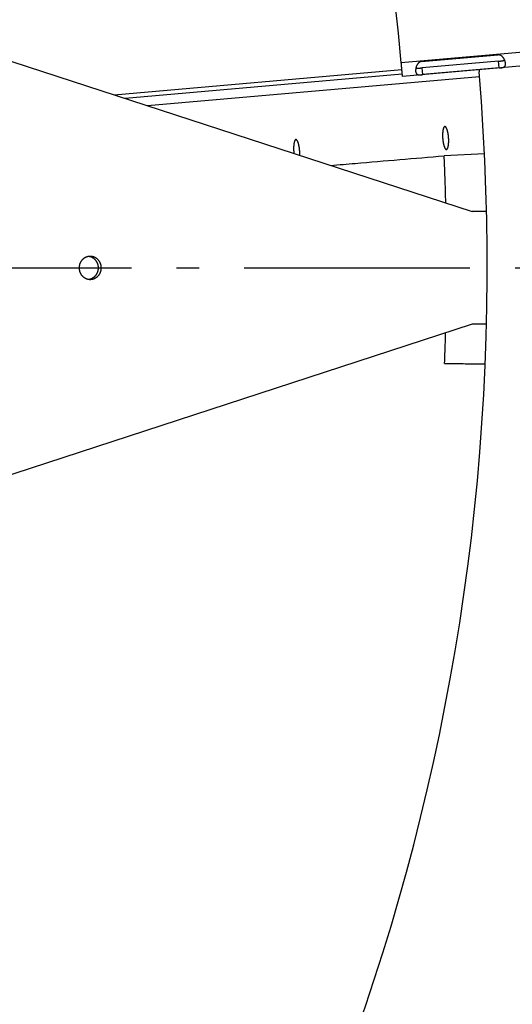
# Model space of a CAD drawing. Extents: x 8044 to 13738, y -3547 to 2802.
# Drawn here: x 11751 to 11861, y -3068 to -2849 of the extents above; entities that cross this region are included whole.
import ezdxf

# ---------------------------------------------------------------- set-up
doc = ezdxf.new("R2010")
doc.units = 0
doc.header["$LTSCALE"] = 5
doc.linetypes.add('AUSGEZOGEN', pattern=[0])
doc.linetypes.add('MLA3', pattern=[15, 10, -2, 1, -2])
doc.layers.add('SPS', color=1, linetype='MLA3')
doc.layers.add('VLB', color=7, linetype='AUSGEZOGEN')

msp = doc.modelspace()

# ---------------------------------------------------------------- linework, layer by layer
at = {"layer": 'SPS'}
msp.add_line((10676.15, -2904.25), (11990.4, -2904.25), dxfattribs=at)
at = {"layer": 'VLB'}
for p, q in [((11944.62, -2852.29), (11836.21, -2861.78)), ((11886.07, -2854.4), (11835.95, -2858.79)), ((11741.62, -2855.85), (11851.69, -2891.75)), ((11840.44, -2858.48), (11857.38, -2857)), ((11857.5, -2858.41), (11840.56, -2859.89)), ((11857.63, -2859.9), (11857.5, -2858.41)), ((11772.32, -2865.86), (11836.08, -2860.28)), ((11840.7, -2861.38), (11840.56, -2859.89)), ((11857.63, -2859.9), (11840.7, -2861.38)), ((11836.17, -2861.28), (11774.75, -2866.65)), ((11779.69, -2868.26), (11853.27, -2861.83)), ((11845.6, -2872.91), (11845.6, -2872.91)), ((11812.6, -2875.8), (11812.59, -2875.8)), ((11845.95, -2878), (11845.96, -2878)), ((11854.38, -2878.96), (11845.44, -2879.39)), ((11854.83, -2891.75), (11851.69, -2891.75)), ((11851.69, -2916.75), (11741.62, -2952.66)), ((11854.8, -2916.75), (11851.69, -2916.75))]:
    msp.add_line(p, q, dxfattribs=at)
for centre, radius, start, end in [((11325.03, -2904.99), 513, 5.1675, 184.8325), ((11341.97, -2903.51), 513, 185.6624, 4.7775), ((11855.18, -2860.62), 2, 170.5221, 184.7775)]:
    msp.add_arc(centre, radius, start, end, dxfattribs=at)
for points, knots in [([(11836.08, -2860.27), (11836.08, -2860.25), (11836.07, -2860.19), (11836.06, -2860.1), (11836.05, -2859.99), (11836.04, -2859.88), (11836.03, -2859.76), (11836.02, -2859.64), (11836.01, -2859.52), (11836, -2859.4), (11835.99, -2859.28), (11835.98, -2859.16), (11835.97, -2859.04), (11835.96, -2858.91), (11835.95, -2858.83), (11835.95, -2858.79)], [0, 0, 0, 0, 0.054229, 0.164472, 0.276977, 0.391539, 0.50796, 0.626042, 0.745586, 0.866395, 0.988236, 1.110947, 1.234322, 1.358117, 1.4821, 1.4821, 1.4821, 1.4821]), ([(11840.44, -2858.48), (11840.42, -2858.48), (11840.39, -2858.48), (11840.33, -2858.49), (11840.28, -2858.5), (11840.23, -2858.52), (11840.17, -2858.54), (11840.12, -2858.56), (11840.07, -2858.58), (11840.01, -2858.61), (11839.96, -2858.64), (11839.91, -2858.68), (11839.86, -2858.72), (11839.81, -2858.76), (11839.75, -2858.81), (11839.7, -2858.86), (11839.65, -2858.92), (11839.6, -2858.98), (11839.56, -2859.04), (11839.51, -2859.11), (11839.47, -2859.18), (11839.43, -2859.25), (11839.39, -2859.33), (11839.35, -2859.41), (11839.31, -2859.49), (11839.28, -2859.58), (11839.25, -2859.66), (11839.23, -2859.75), (11839.21, -2859.81), (11839.2, -2859.85), (11839.2, -2859.85)], [0, 0, 0, 0, 0.05407, 0.10843, 0.163243, 0.218654, 0.274795, 0.331931, 0.390373, 0.450356, 0.511968, 0.575282, 0.640532, 0.708044, 0.777998, 0.850305, 0.924854, 1.001793, 1.0813, 1.163168, 1.246937, 1.332359, 1.419436, 1.507922, 1.597201, 1.686813, 1.776623, 1.866444, 1.955786, 1.973697, 1.973697, 1.973697, 1.973697]), ([(11858.84, -2858.13), (11858.84, -2858.13), (11858.82, -2858.1), (11858.79, -2858.04), (11858.75, -2857.96), (11858.71, -2857.88), (11858.66, -2857.8), (11858.61, -2857.73), (11858.56, -2857.65), (11858.51, -2857.59), (11858.46, -2857.52), (11858.4, -2857.46), (11858.34, -2857.4), (11858.29, -2857.34), (11858.23, -2857.29), (11858.17, -2857.25), (11858.11, -2857.2), (11858.05, -2857.17), (11857.99, -2857.13), (11857.94, -2857.1), (11857.88, -2857.08), (11857.82, -2857.06), (11857.76, -2857.04), (11857.71, -2857.02), (11857.65, -2857.01), (11857.59, -2857), (11857.54, -2856.99), (11857.48, -2856.99), (11857.43, -2856.99), (11857.39, -2856.99), (11857.38, -2857)], [0, 0, 0, 0, 0.017911, 0.107253, 0.197074, 0.286884, 0.376496, 0.465775, 0.554261, 0.641338, 0.72676, 0.810529, 0.892397, 0.971904, 1.048843, 1.123392, 1.195699, 1.265653, 1.333165, 1.398415, 1.461729, 1.523341, 1.583324, 1.641766, 1.698902, 1.755043, 1.810454, 1.865267, 1.919627, 1.973697, 1.973697, 1.973697, 1.973697]), ([(11857.5, -2858.41), (11857.53, -2858.41), (11857.59, -2858.4), (11857.68, -2858.39), (11857.77, -2858.39), (11857.85, -2858.38), (11857.94, -2858.37), (11858.02, -2858.36), (11858.1, -2858.35), (11858.18, -2858.34), (11858.25, -2858.33), (11858.32, -2858.32), (11858.39, -2858.31), (11858.45, -2858.3), (11858.5, -2858.28), (11858.56, -2858.27), (11858.61, -2858.26), (11858.65, -2858.24), (11858.69, -2858.22), (11858.73, -2858.2), (11858.77, -2858.19), (11858.8, -2858.17), (11858.82, -2858.15), (11858.84, -2858.14), (11858.84, -2858.13)], [0, 0, 0, 0, 0.090251, 0.180157, 0.268942, 0.356165, 0.441637, 0.524678, 0.604759, 0.681888, 0.755735, 0.825777, 0.892078, 0.954811, 1.013764, 1.068861, 1.120449, 1.168813, 1.213995, 1.256139, 1.29562, 1.332809, 1.367923, 1.383414, 1.383414, 1.383414, 1.383414]), ([(11857.63, -2859.9), (11857.65, -2859.9), (11857.68, -2859.9), (11857.74, -2859.89), (11857.79, -2859.89), (11857.85, -2859.88), (11857.9, -2859.88), (11857.96, -2859.87), (11858.01, -2859.87), (11858.06, -2859.86), (11858.12, -2859.85), (11858.17, -2859.85), (11858.23, -2859.84), (11858.28, -2859.83), (11858.34, -2859.82), (11858.39, -2859.81), (11858.45, -2859.8), (11858.5, -2859.79), (11858.55, -2859.77), (11858.6, -2859.75), (11858.65, -2859.73), (11858.7, -2859.71), (11858.74, -2859.69), (11858.78, -2859.66), (11858.82, -2859.63), (11858.86, -2859.6), (11858.89, -2859.56), (11858.92, -2859.52), (11858.95, -2859.48), (11858.98, -2859.43), (11859, -2859.39), (11859.02, -2859.33), (11859.03, -2859.28), (11859.04, -2859.22), (11859.05, -2859.16), (11859.05, -2859.1), (11859.06, -2859.03), (11859.05, -2858.97), (11859.05, -2858.92), (11859.05, -2858.9)], [0, 0, 0, 0, 0.05405, 0.108227, 0.16253, 0.216935, 0.271401, 0.326009, 0.380872, 0.436016, 0.491326, 0.546665, 0.602038, 0.657512, 0.713034, 0.768345, 0.8232, 0.877578, 0.931516, 0.984835, 1.037273, 1.088789, 1.13958, 1.189786, 1.23942, 1.288654, 1.337893, 1.387557, 1.437901, 1.489191, 1.541795, 1.596085, 1.652278, 1.710493, 1.770879, 1.833614, 1.898787, 1.966367, 2.03631, 2.03631, 2.03631, 2.03631]), ([(11858.9, -2858.29), (11858.9, -2858.28), (11858.89, -2858.25), (11858.87, -2858.2), (11858.85, -2858.16), (11858.84, -2858.13)], [0, 0, 0, 0, 0.0080099, 0.0953762, 0.1659059, 0.1659059, 0.1659059, 0.1659059]), ([(11859.05, -2858.9), (11859.05, -2858.87), (11859.04, -2858.83), (11859.03, -2858.75), (11859.02, -2858.68), (11859, -2858.6), (11858.98, -2858.52), (11858.96, -2858.44), (11858.93, -2858.36), (11858.91, -2858.31), (11858.9, -2858.29)], [0, 0, 0, 0, 0.0723273, 0.1470418, 0.224024, 0.3030893, 0.3841316, 0.4670972, 0.5518262, 0.630001, 0.630001, 0.630001, 0.630001]), ([(11836.21, -2861.78), (11836.21, -2861.78), (11836.21, -2861.77), (11836.21, -2861.77), (11836.21, -2861.75), (11836.21, -2861.74), (11836.21, -2861.71), (11836.2, -2861.68), (11836.2, -2861.65), (11836.2, -2861.61), (11836.19, -2861.57), (11836.19, -2861.52), (11836.19, -2861.47), (11836.18, -2861.42), (11836.17, -2861.36), (11836.17, -2861.29), (11836.16, -2861.22), (11836.16, -2861.15), (11836.15, -2861.07), (11836.14, -2860.99), (11836.13, -2860.9), (11836.13, -2860.81), (11836.12, -2860.72), (11836.11, -2860.62), (11836.1, -2860.53), (11836.09, -2860.42), (11836.09, -2860.34), (11836.08, -2860.3), (11836.08, -2860.28)], [0, 0, 0, 0, 0.002563, 0.010245, 0.023036, 0.040909, 0.063835, 0.091784, 0.124704, 0.162533, 0.205208, 0.252655, 0.304797, 0.361544, 0.422801, 0.488455, 0.55843, 0.632596, 0.710807, 0.792917, 0.878785, 0.968264, 1.061205, 1.157461, 1.256863, 1.359221, 1.46435, 1.500001, 1.500001, 1.500001, 1.500001]), ([(11839.16, -2860.01), (11839.16, -2860.04), (11839.15, -2860.09), (11839.14, -2860.17), (11839.13, -2860.26), (11839.12, -2860.34), (11839.12, -2860.42), (11839.12, -2860.49), (11839.12, -2860.57), (11839.12, -2860.62), (11839.12, -2860.64)], [0, 0, 0, 0, 0.0781748, 0.1629038, 0.2458694, 0.3269117, 0.405977, 0.4829592, 0.5576737, 0.630001, 0.630001, 0.630001, 0.630001]), ([(11839.12, -2860.64), (11839.13, -2860.66), (11839.13, -2860.71), (11839.14, -2860.78), (11839.15, -2860.84), (11839.17, -2860.9), (11839.19, -2860.96), (11839.21, -2861.01), (11839.23, -2861.06), (11839.26, -2861.11), (11839.29, -2861.16), (11839.32, -2861.2), (11839.36, -2861.23), (11839.39, -2861.27), (11839.43, -2861.3), (11839.47, -2861.32), (11839.52, -2861.35), (11839.56, -2861.36), (11839.61, -2861.38), (11839.66, -2861.39), (11839.71, -2861.41), (11839.77, -2861.41), (11839.82, -2861.42), (11839.87, -2861.42), (11839.93, -2861.43), (11839.98, -2861.43), (11840.04, -2861.43), (11840.09, -2861.43), (11840.15, -2861.42), (11840.21, -2861.42), (11840.26, -2861.42), (11840.32, -2861.42), (11840.37, -2861.41), (11840.42, -2861.41), (11840.48, -2861.4), (11840.53, -2861.4), (11840.59, -2861.39), (11840.64, -2861.39), (11840.68, -2861.39), (11840.7, -2861.38)], [0, 0, 0, 0, 0.069943, 0.137523, 0.202696, 0.265431, 0.325817, 0.384032, 0.440225, 0.494515, 0.547119, 0.598409, 0.648753, 0.698417, 0.747656, 0.79689, 0.846524, 0.89673, 0.947521, 0.999037, 1.051475, 1.104794, 1.158732, 1.21311, 1.267965, 1.323276, 1.378798, 1.434272, 1.489645, 1.544984, 1.600294, 1.655438, 1.710301, 1.764909, 1.819375, 1.87378, 1.928083, 1.98226, 2.03631, 2.03631, 2.03631, 2.03631]), ([(11839.2, -2859.85), (11839.19, -2859.87), (11839.18, -2859.93), (11839.17, -2859.98), (11839.16, -2860.01), (11839.16, -2860.01)], [0, 0, 0, 0, 0.0705298, 0.157896, 0.1659059, 0.1659059, 0.1659059, 0.1659059]), ([(11839.2, -2859.85), (11839.2, -2859.85), (11839.22, -2859.86), (11839.24, -2859.88), (11839.28, -2859.89), (11839.32, -2859.9), (11839.36, -2859.91), (11839.4, -2859.92), (11839.45, -2859.93), (11839.5, -2859.94), (11839.55, -2859.94), (11839.61, -2859.95), (11839.68, -2859.95), (11839.74, -2859.95), (11839.81, -2859.94), (11839.89, -2859.94), (11839.96, -2859.94), (11840.04, -2859.93), (11840.13, -2859.93), (11840.21, -2859.92), (11840.3, -2859.91), (11840.39, -2859.91), (11840.47, -2859.9), (11840.53, -2859.89), (11840.56, -2859.89)], [0, 0, 0, 0, 0.015491, 0.050604, 0.087793, 0.127275, 0.169419, 0.2146, 0.262965, 0.314553, 0.36965, 0.428603, 0.491336, 0.557637, 0.627679, 0.701526, 0.778654, 0.858735, 0.941776, 1.027249, 1.114472, 1.203257, 1.293163, 1.383414, 1.383414, 1.383414, 1.383414]), ([(11845.6, -2872.91), (11845.59, -2872.91), (11845.56, -2872.92), (11845.53, -2872.93), (11845.5, -2872.95), (11845.47, -2872.98), (11845.43, -2873.01), (11845.4, -2873.05), (11845.38, -2873.1), (11845.35, -2873.15), (11845.32, -2873.21), (11845.3, -2873.27), (11845.27, -2873.34), (11845.25, -2873.42), (11845.23, -2873.5), (11845.21, -2873.58), (11845.19, -2873.68), (11845.17, -2873.77), (11845.16, -2873.87), (11845.14, -2873.98), (11845.13, -2874.08), (11845.12, -2874.2), (11845.11, -2874.31), (11845.1, -2874.43), (11845.1, -2874.55), (11845.1, -2874.67), (11845.1, -2874.8), (11845.1, -2874.93), (11845.1, -2875.06), (11845.1, -2875.19), (11845.11, -2875.32), (11845.11, -2875.45), (11845.12, -2875.58), (11845.13, -2875.71), (11845.15, -2875.84), (11845.16, -2875.97), (11845.18, -2876.1), (11845.2, -2876.22), (11845.21, -2876.34), (11845.23, -2876.47), (11845.26, -2876.58), (11845.28, -2876.7), (11845.3, -2876.81), (11845.33, -2876.92), (11845.36, -2877.03), (11845.39, -2877.13), (11845.42, -2877.22), (11845.45, -2877.32), (11845.48, -2877.4), (11845.51, -2877.48), (11845.54, -2877.56), (11845.57, -2877.63), (11845.61, -2877.7), (11845.64, -2877.76), (11845.68, -2877.81), (11845.71, -2877.85), (11845.75, -2877.9), (11845.78, -2877.93), (11845.82, -2877.96), (11845.85, -2877.98), (11845.89, -2877.99), (11845.92, -2878), (11845.94, -2878), (11845.95, -2878)], [0, 0, 0, 0, 0.0342, 0.069731, 0.107672, 0.148888, 0.194026, 0.243545, 0.297751, 0.356835, 0.420897, 0.489969, 0.56403, 0.643014, 0.726818, 0.815311, 0.908334, 1.005707, 1.107228, 1.212679, 1.321826, 1.434419, 1.550197, 1.668887, 1.790207, 1.913863, 2.039556, 2.16698, 2.295821, 2.425763, 2.556486, 2.687666, 2.818979, 2.9501, 3.080705, 3.210471, 3.339078, 3.466211, 3.591557, 3.71481, 3.835674, 3.953856, 4.069076, 4.181062, 4.289556, 4.39431, 4.495094, 4.591691, 4.683904, 4.771557, 4.854494, 4.932591, 5.005749, 5.073912, 5.137066, 5.195254, 5.248592, 5.297289, 5.341676, 5.382242, 5.419674, 5.454879, 5.485891, 5.485891, 5.485891, 5.485891]), ([(11845.96, -2878), (11845.97, -2878), (11845.99, -2877.99), (11846.02, -2877.98), (11846.06, -2877.96), (11846.09, -2877.93), (11846.12, -2877.9), (11846.15, -2877.86), (11846.18, -2877.81), (11846.21, -2877.76), (11846.23, -2877.7), (11846.26, -2877.64), (11846.28, -2877.57), (11846.3, -2877.49), (11846.33, -2877.41), (11846.35, -2877.33), (11846.36, -2877.24), (11846.38, -2877.14), (11846.4, -2877.04), (11846.41, -2876.93), (11846.42, -2876.83), (11846.43, -2876.71), (11846.44, -2876.6), (11846.45, -2876.48), (11846.45, -2876.36), (11846.46, -2876.24), (11846.46, -2876.11), (11846.46, -2875.98), (11846.46, -2875.85), (11846.45, -2875.72), (11846.45, -2875.59), (11846.44, -2875.46), (11846.43, -2875.33), (11846.42, -2875.2), (11846.41, -2875.07), (11846.39, -2874.94), (11846.38, -2874.82), (11846.36, -2874.69), (11846.34, -2874.57), (11846.32, -2874.44), (11846.3, -2874.33), (11846.27, -2874.21), (11846.25, -2874.1), (11846.22, -2873.99), (11846.2, -2873.88), (11846.17, -2873.78), (11846.14, -2873.69), (11846.11, -2873.59), (11846.08, -2873.51), (11846.05, -2873.43), (11846.01, -2873.35), (11845.98, -2873.28), (11845.95, -2873.21), (11845.91, -2873.16), (11845.88, -2873.1), (11845.84, -2873.06), (11845.81, -2873.02), (11845.77, -2872.98), (11845.74, -2872.95), (11845.7, -2872.93), (11845.67, -2872.92), (11845.63, -2872.91), (11845.61, -2872.91), (11845.6, -2872.91)], [0, 0, 0, 0, 0.0342, 0.069731, 0.107672, 0.148888, 0.194026, 0.243545, 0.297751, 0.356835, 0.420897, 0.489969, 0.56403, 0.643014, 0.726818, 0.815311, 0.908334, 1.005707, 1.107228, 1.212679, 1.321826, 1.434419, 1.550197, 1.668887, 1.790207, 1.913863, 2.039556, 2.16698, 2.295821, 2.425763, 2.556486, 2.687666, 2.818979, 2.9501, 3.080705, 3.210471, 3.339078, 3.466211, 3.591557, 3.71481, 3.835674, 3.953856, 4.069076, 4.181062, 4.289556, 4.39431, 4.495094, 4.591691, 4.683904, 4.771557, 4.854494, 4.932591, 5.005749, 5.073912, 5.137066, 5.195254, 5.248592, 5.297289, 5.341676, 5.382242, 5.419674, 5.454879, 5.485891, 5.485891, 5.485891, 5.485891]), ([(11812.59, -2875.8), (11812.58, -2875.8), (11812.56, -2875.8), (11812.53, -2875.82), (11812.49, -2875.84), (11812.46, -2875.86), (11812.43, -2875.9), (11812.4, -2875.94), (11812.37, -2875.98), (11812.35, -2876.04), (11812.32, -2876.09), (11812.29, -2876.16), (11812.27, -2876.23), (11812.25, -2876.3), (11812.22, -2876.39), (11812.2, -2876.47), (11812.19, -2876.56), (11812.17, -2876.66), (11812.15, -2876.76), (11812.14, -2876.86), (11812.13, -2876.97), (11812.12, -2877.08), (11812.11, -2877.2), (11812.1, -2877.32), (11812.1, -2877.44), (11812.09, -2877.56), (11812.09, -2877.69), (11812.09, -2877.81), (11812.09, -2877.94), (11812.1, -2878.07), (11812.1, -2878.2), (11812.11, -2878.33), (11812.12, -2878.47), (11812.13, -2878.6), (11812.14, -2878.73), (11812.15, -2878.81), (11812.16, -2878.86), (11812.16, -2878.86)], [0, 0, 0, 0, 0.0342, 0.069731, 0.107672, 0.148888, 0.194026, 0.243545, 0.297751, 0.356835, 0.420897, 0.489969, 0.56403, 0.643014, 0.726818, 0.815311, 0.908334, 1.005707, 1.107228, 1.212679, 1.321826, 1.434419, 1.550197, 1.668887, 1.790207, 1.913863, 2.039556, 2.16698, 2.295821, 2.425763, 2.556486, 2.687666, 2.818979, 2.9501, 3.080705, 3.210471, 3.213934, 3.213934, 3.213934, 3.213934]), ([(11813.45, -2879.28), (11813.45, -2879.27), (11813.45, -2879.22), (11813.45, -2879.12), (11813.46, -2879), (11813.46, -2878.87), (11813.45, -2878.74), (11813.45, -2878.61), (11813.44, -2878.48), (11813.44, -2878.35), (11813.43, -2878.22), (11813.42, -2878.09), (11813.4, -2877.96), (11813.39, -2877.83), (11813.37, -2877.7), (11813.36, -2877.58), (11813.34, -2877.45), (11813.32, -2877.33), (11813.29, -2877.21), (11813.27, -2877.1), (11813.25, -2876.98), (11813.22, -2876.88), (11813.19, -2876.77), (11813.16, -2876.67), (11813.14, -2876.57), (11813.11, -2876.48), (11813.07, -2876.4), (11813.04, -2876.31), (11813.01, -2876.24), (11812.98, -2876.17), (11812.94, -2876.1), (11812.91, -2876.04), (11812.87, -2875.99), (11812.84, -2875.94), (11812.8, -2875.9), (11812.77, -2875.87), (11812.73, -2875.84), (11812.7, -2875.82), (11812.66, -2875.81), (11812.63, -2875.8), (11812.61, -2875.8), (11812.6, -2875.8)], [0, 0, 0, 0, 0.031836, 0.155492, 0.281186, 0.408609, 0.53745, 0.667393, 0.798115, 0.929295, 1.060608, 1.191729, 1.322334, 1.4521, 1.580708, 1.70784, 1.833186, 1.95644, 2.077303, 2.195486, 2.310705, 2.422692, 2.531185, 2.63594, 2.736723, 2.83332, 2.925534, 3.013186, 3.096124, 3.17422, 3.247379, 3.315541, 3.378695, 3.436883, 3.490221, 3.538918, 3.583305, 3.623872, 3.661304, 3.696508, 3.72752, 3.72752, 3.72752, 3.72752]), ([(11820.35, -2881.53), (11822.15, -2881.38), (11830.52, -2880.66), (11838.88, -2879.95), (11845.44, -2879.39)], [0, 0, 0, 0, 5.429275, 25.188933, 25.188933, 25.188933, 25.188933]), ([(11845.81, -2889.84), (11845.78, -2888.9), (11845.71, -2886.13), (11845.58, -2882.64), (11845.48, -2880.1), (11845.44, -2879.39)], [0, 0, 0, 0, 2.818828, 8.316266, 10.45174, 10.45174, 10.45174, 10.45174]), ([(11766.7, -2901.73), (11766.67, -2901.73), (11766.58, -2901.74), (11766.46, -2901.77), (11766.32, -2901.81), (11766.18, -2901.86), (11766.05, -2901.91), (11765.92, -2901.97), (11765.79, -2902.04), (11765.67, -2902.12), (11765.55, -2902.21), (11765.44, -2902.3), (11765.33, -2902.4), (11765.23, -2902.5), (11765.14, -2902.61), (11765.05, -2902.73), (11764.97, -2902.85), (11764.89, -2902.98), (11764.82, -2903.11), (11764.76, -2903.24), (11764.71, -2903.38), (11764.66, -2903.52), (11764.63, -2903.67), (11764.6, -2903.81), (11764.58, -2903.96), (11764.56, -2904.11), (11764.56, -2904.25), (11764.56, -2904.4), (11764.58, -2904.55), (11764.6, -2904.7), (11764.63, -2904.84), (11764.66, -2904.99), (11764.71, -2905.13), (11764.76, -2905.26), (11764.82, -2905.4), (11764.89, -2905.53), (11764.97, -2905.66), (11765.05, -2905.78), (11765.14, -2905.89), (11765.23, -2906), (11765.33, -2906.11), (11765.44, -2906.21), (11765.55, -2906.3), (11765.67, -2906.39), (11765.79, -2906.46), (11765.92, -2906.53), (11766.05, -2906.6), (11766.18, -2906.65), (11766.32, -2906.7), (11766.46, -2906.74), (11766.58, -2906.76), (11766.67, -2906.78), (11766.7, -2906.78)], [0, 0, 0, 0, 0.105476, 0.248964, 0.392586, 0.536371, 0.680348, 0.824542, 0.968974, 1.113662, 1.258622, 1.403865, 1.549398, 1.695225, 1.841345, 1.987753, 2.134442, 2.281398, 2.428607, 2.576049, 2.723702, 2.871542, 3.019541, 3.16767, 3.315897, 3.464192, 3.612519, 3.760847, 3.909142, 4.057369, 4.205498, 4.353497, 4.501337, 4.64899, 4.796432, 4.943641, 5.090597, 5.237286, 5.383694, 5.529814, 5.675641, 5.821174, 5.966417, 6.111377, 6.256065, 6.400497, 6.54469, 6.688668, 6.832453, 6.976075, 7.119563, 7.225039, 7.225039, 7.225039, 7.225039]), ([(11767.02, -2901.7), (11766.98, -2901.7), (11766.88, -2901.71), (11766.77, -2901.72), (11766.71, -2901.72), (11766.7, -2901.73)], [0, 0, 0, 0, 0.1432821, 0.286599, 0.3245217, 0.3245217, 0.3245217, 0.3245217]), ([(11766.7, -2906.78), (11766.74, -2906.78), (11766.82, -2906.76), (11766.95, -2906.74), (11767.08, -2906.7), (11767.22, -2906.65), (11767.35, -2906.6), (11767.48, -2906.53), (11767.61, -2906.46), (11767.73, -2906.39), (11767.85, -2906.3), (11767.96, -2906.21), (11768.07, -2906.11), (11768.17, -2906), (11768.27, -2905.89), (11768.35, -2905.78), (11768.44, -2905.66), (11768.51, -2905.53), (11768.58, -2905.4), (11768.64, -2905.26), (11768.69, -2905.13), (11768.74, -2904.99), (11768.78, -2904.84), (11768.8, -2904.7), (11768.83, -2904.55), (11768.84, -2904.4), (11768.84, -2904.25), (11768.84, -2904.11), (11768.83, -2903.96), (11768.8, -2903.81), (11768.78, -2903.67), (11768.74, -2903.52), (11768.69, -2903.38), (11768.64, -2903.24), (11768.58, -2903.11), (11768.51, -2902.98), (11768.44, -2902.85), (11768.35, -2902.73), (11768.27, -2902.61), (11768.17, -2902.5), (11768.07, -2902.4), (11767.96, -2902.3), (11767.85, -2902.21), (11767.73, -2902.12), (11767.61, -2902.04), (11767.48, -2901.97), (11767.35, -2901.91), (11767.22, -2901.86), (11767.08, -2901.81), (11766.95, -2901.77), (11766.82, -2901.74), (11766.74, -2901.73), (11766.7, -2901.73)], [0, 0, 0, 0, 0.105476, 0.248964, 0.392586, 0.536371, 0.680348, 0.824542, 0.968974, 1.113662, 1.258622, 1.403865, 1.549398, 1.695225, 1.841345, 1.987753, 2.134442, 2.281398, 2.428607, 2.576049, 2.723702, 2.871542, 3.019541, 3.16767, 3.315897, 3.464192, 3.612519, 3.760847, 3.909142, 4.057369, 4.205498, 4.353497, 4.501337, 4.64899, 4.796432, 4.943641, 5.090597, 5.237286, 5.383694, 5.529814, 5.675641, 5.821174, 5.966417, 6.111377, 6.256065, 6.400497, 6.54469, 6.688668, 6.832453, 6.976075, 7.119563, 7.225039, 7.225039, 7.225039, 7.225039]), ([(11767.02, -2906.8), (11767.07, -2906.8), (11767.17, -2906.8), (11767.31, -2906.79), (11767.45, -2906.77), (11767.59, -2906.74), (11767.73, -2906.7), (11767.87, -2906.65), (11768, -2906.6), (11768.13, -2906.53), (11768.26, -2906.46), (11768.38, -2906.39), (11768.5, -2906.3), (11768.61, -2906.21), (11768.72, -2906.11), (11768.82, -2906), (11768.91, -2905.89), (11769, -2905.78), (11769.08, -2905.66), (11769.16, -2905.53), (11769.23, -2905.4), (11769.29, -2905.26), (11769.34, -2905.13), (11769.39, -2904.99), (11769.42, -2904.84), (11769.45, -2904.7), (11769.47, -2904.55), (11769.48, -2904.4), (11769.49, -2904.25), (11769.48, -2904.11), (11769.47, -2903.96), (11769.45, -2903.81), (11769.42, -2903.67), (11769.39, -2903.52), (11769.34, -2903.38), (11769.29, -2903.24), (11769.23, -2903.11), (11769.16, -2902.98), (11769.08, -2902.85), (11769, -2902.73), (11768.91, -2902.61), (11768.82, -2902.5), (11768.72, -2902.4), (11768.61, -2902.3), (11768.5, -2902.21), (11768.38, -2902.12), (11768.26, -2902.04), (11768.13, -2901.97), (11768, -2901.91), (11767.87, -2901.86), (11767.73, -2901.81), (11767.59, -2901.77), (11767.45, -2901.74), (11767.31, -2901.72), (11767.17, -2901.71), (11767.07, -2901.7), (11767.02, -2901.7)], [0, 0, 0, 0, 0.143282, 0.286599, 0.429985, 0.573473, 0.717095, 0.86088, 1.004858, 1.149051, 1.293483, 1.438171, 1.583131, 1.728374, 1.873907, 2.019734, 2.165854, 2.312262, 2.458951, 2.605907, 2.753116, 2.900558, 3.048211, 3.196051, 3.34405, 3.492179, 3.640406, 3.788701, 3.937028, 4.085356, 4.233651, 4.381878, 4.530007, 4.678006, 4.825846, 4.973499, 5.120941, 5.26815, 5.415106, 5.561795, 5.708203, 5.854323, 6.00015, 6.145683, 6.290926, 6.435886, 6.580574, 6.725006, 6.869199, 7.013177, 7.156962, 7.300584, 7.444072, 7.587458, 7.730775, 7.874057, 7.874057, 7.874057, 7.874057]), ([(11766.7, -2906.78), (11766.71, -2906.78), (11766.77, -2906.79), (11766.88, -2906.8), (11766.98, -2906.8), (11767.02, -2906.8)], [0, 0, 0, 0, 0.0379227, 0.1812396, 0.3245217, 0.3245217, 0.3245217, 0.3245217]), ([(11845.54, -2925.49), (11845.61, -2923.66), (11845.69, -2921.39), (11845.76, -2919.12), (11845.77, -2918.68)], [0, 0, 0, 0, 5.497433, 6.809509, 6.809509, 6.809509, 6.809509]), ([(11845.54, -2925.49), (11846.75, -2925.49), (11849.18, -2925.5), (11852.17, -2925.51), (11853.94, -2925.51), (11854.5, -2925.51)], [0, 0, 0, 0, 3.632043, 7.301307, 8.961559, 8.961559, 8.961559, 8.961559])]:
    msp.add_open_spline(points, degree=3, knots=knots, dxfattribs=at)
msp.add_open_spline([(11836.08, -2860.28), (11836.08, -2860.28), (11836.08, -2860.27), (11836.08, -2860.27)], degree=3, dxfattribs=at)

doc.saveas('drawing.dxf')
